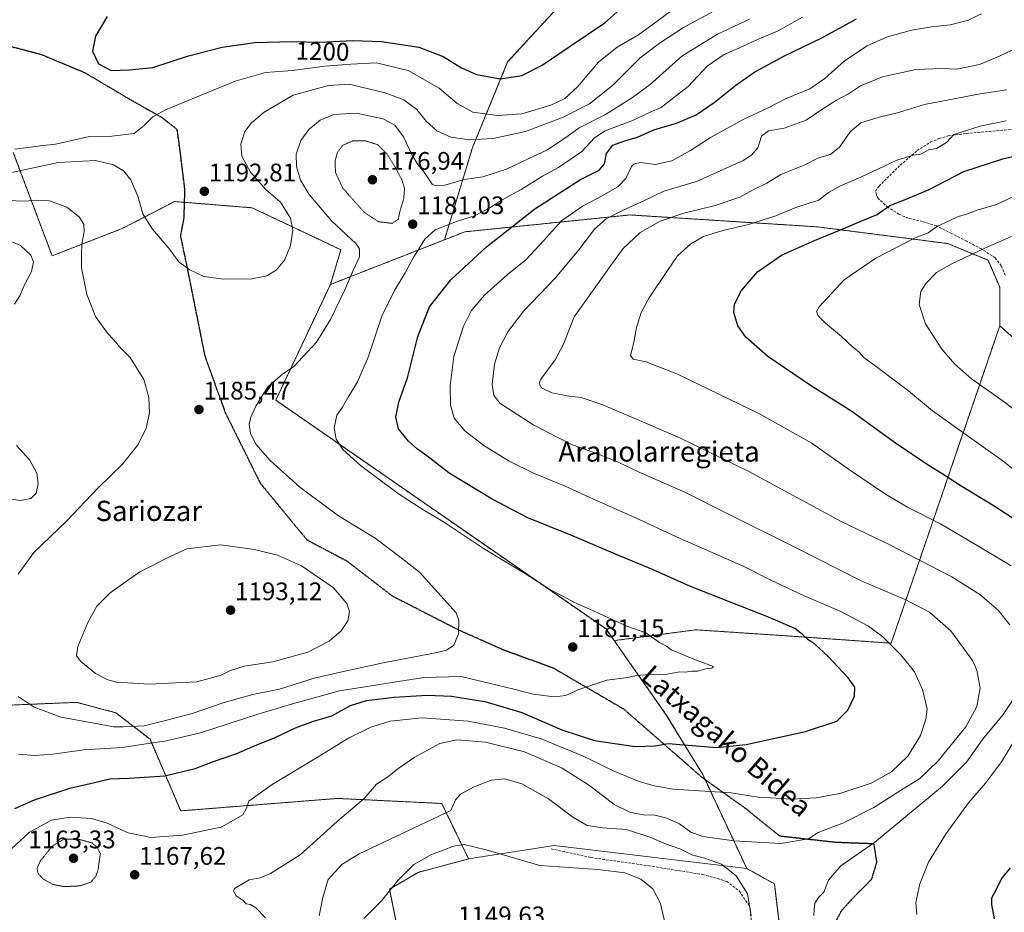
# Model space of a CAD drawing. Units: metres. Extents: x 640943 to 644388, y 4759956 to 4762340.
# Drawn here: x 641434 to 641822, y 4760870 to 4761222 of the extents above; entities that cross this region are included whole.
import ezdxf
from ezdxf.enums import TextEntityAlignment as Align

# ---------------------------------------------------------------- set-up
doc = ezdxf.new("R2010")
doc.units = ezdxf.units.M
doc.header["$MEASUREMENT"] = 0
for name, pattern in [('TRAZOS', [0.75, 0.5, -0.25]), ('TRAZOS2', [0.375, 0.25, -0.125]), ('TRAZOSX2', [1.5, 1, -0.5])]:
    doc.linetypes.add(name, pattern=pattern)
for name, color, linetype, lineweight in [('Arbolado forestal', 92, 'TRAZOS', 0), ('Arbolado forestal CxS', 92, 'Continuous', 0), ('Carátula', 7, 'Continuous', 5), ('Curva de nivel maestra', 36, 'Continuous', 30), ('Curva de nivel normal', 36, 'Continuous', 0), ('Curva de nivel normal depresión', 36, 'TRAZOS2', 0), ('Pastizal CxS', 92, 'Continuous', 0), ('Punto de cota en terreno', 7, 'Continuous', 0), ('Ruta', 19, 'TRAZOS2', 30), ('Rótulo de curva de nivel directora', 19, 'Continuous', 0), ('Rótulo de punto de cota en terreno', 19, 'Continuous', 0), ('Senda', 19, 'TRAZOSX2', 0), ('Texto cartográfico', 19, 'Continuous', 0)]:
    doc.layers.add(name, color=color, linetype=linetype, lineweight=lineweight)
doc.styles.add('Arial', font='txt', dxfattribs={"height": 0.2})

# ---------------------------------------------------------------- blocks, each defined once
blk = doc.blocks.new('*U150')
at = {"layer": 'Arbolado forestal CxS', "color": 92, "linetype": 'Continuous', "lineweight": 0}
for points in [[(642259.54, 4761330.78, 1151.7), (642134.42, 4761297.42, 1155.58), (642046.59, 4761286.99, 1164.92), (641947.09, 4761294.95, 1185.33), (641921.26, 4761307.66, 1189.01), (641897.99, 4761308.01, 1192.1), (641806.71, 4761292.79, 1194.88), (641769.56, 4761297.43, 1196.76), (641707.45, 4761325.56, 1197.08), (641708.53, 4761292.79, 1199.74), (641658.61, 4761240.58, 1203.39), (641626.39, 4761205.54, 1201.12), (641612.5, 4761171.69, 1188.28), (641601.45, 4761135.29, 1178.29), (641556.4, 4761117.65, 1186.33), (641560.55, 4761131.34, 1186.57), (641548.59, 4761137.04, 1188.49), (641525.47, 4761147.93, 1192.1), (641494.93, 4761150.4, 1191.64), (641474.22, 4761139.75, 1188.42), (641446.53, 4761128.95, 1181.58), (641431.19, 4761169.83, 1193.96)], [(641422.05, 4760951.17, 1182.3), (641456.31, 4760952.6, 1187.49), (641471.65, 4760948.51, 1186.62), (641485.23, 4760938.03, 1180.99), (641497.32, 4760909.73, 1171.75), (641559.22, 4760914.65, 1166.23), (641600.35, 4760912.66, 1160.63), (641610.96, 4760890.76, 1154.19), (641591.06, 4760885.45, 1154.3), (641579.78, 4760878.82, 1155.02), (641584.28, 4760856.49, 1151.97)]]:
    blk.add_polyline3d(points, dxfattribs=at)
blk = doc.blocks.new('5PATER')
at = {"layer": 'Carátula', "linetype": 'Continuous', "lineweight": 5}
h = blk.add_hatch(color=250, dxfattribs=at)
edge = h.paths.add_edge_path()
edge.add_ellipse((0, 0.01), major_axis=(-1.33, -1.34), ratio=0.999422, start_angle=0, end_angle=360)

msp = doc.modelspace()

# ---------------------------------------------------------------- linework, layer by layer
at = {"layer": 'Arbolado forestal', "color": 92, "linetype": 'TRAZOS', "lineweight": 0}
for points in [[(642259.54, 4761330.78, 1151.7), (642134.42, 4761297.42, 1155.58), (642046.59, 4761286.99, 1164.92), (641947.09, 4761294.96, 1185.33), (641921.25, 4761307.66, 1189.01), (641897.99, 4761308.01, 1192.1), (641806.71, 4761292.79, 1194.88), (641769.56, 4761297.43, 1196.76), (641707.45, 4761325.56, 1197.08), (641708.53, 4761292.79, 1199.74), (641658.61, 4761240.58, 1203.39), (641626.39, 4761205.54, 1201.12), (641612.5, 4761171.69, 1188.28), (641601.45, 4761135.29, 1178.29)], [(641556.4, 4761117.66, 1186.33), (641560.55, 4761131.34, 1186.57), (641548.59, 4761137.04, 1188.49), (641525.47, 4761147.93, 1192.1), (641498.71, 4761150.09, 1191.97), (641494.93, 4761150.4, 1191.64), (641474.22, 4761139.75, 1188.42), (641446.53, 4761128.95, 1181.58), (641431.19, 4761169.83, 1193.96)], [(641820.66, 4761101.31, 1135.55), (641820.66, 4761116.57, 1136.49), (641816.02, 4761127.19, 1138.79), (641800.09, 4761133.82, 1142.62), (641748.56, 4761140.41, 1151.46), (641674.71, 4761145.1, 1163.14), (641609.52, 4761138.45, 1177.88), (641601.45, 4761135.29, 1178.29)], [(641601.45, 4761135.29, 1178.29), (641556.4, 4761117.66, 1186.33)], [(641601.45, 4761135.29, 1178.29), (641556.4, 4761117.66, 1186.33)], [(641556.4, 4761117.66, 1186.33), (641534.85, 4761071.93, 1184.3), (641665.22, 4760981.59, 1180.34), (641668.46, 4760976.98, 1180.47)], [(641668.46, 4760976.98, 1180.47), (641700.73, 4760981.25, 1178.88), (641740.53, 4760978.59, 1175.44), (641777.76, 4760975.95, 1169.67), (641820.66, 4761101.31, 1135.55)], [(641668.46, 4760976.98, 1180.47), (641700.73, 4760981.25, 1178.88), (641740.53, 4760978.59, 1175.44), (641777.76, 4760975.95, 1169.67), (641820.66, 4761101.31, 1135.55)], [(641820.66, 4761101.31, 1135.55), (641831.94, 4761091.35, 1134.55), (641836.58, 4761088.7, 1134.21), (641841.25, 4761090.38, 1133.05)], [(641720.76, 4760886.98, 1160.62), (641704.3, 4760922.1, 1171.16), (641703.39, 4760924.05, 1171.77), (641688.87, 4760947.84, 1177.29), (641668.46, 4760976.98, 1180.47)], [(641422.05, 4760951.17, 1182.3), (641456.31, 4760952.6, 1187.49), (641471.65, 4760948.51, 1186.62), (641485.23, 4760938.03, 1180.99), (641497.31, 4760909.73, 1171.75), (641559.22, 4760914.65, 1166.23), (641600.35, 4760912.66, 1160.63), (641610.96, 4760890.76, 1154.19)], [(641610.96, 4760890.76, 1154.19), (641591.06, 4760885.45, 1154.3), (641579.78, 4760878.82, 1155.02), (641584.28, 4760856.49, 1151.97), (641600.35, 4760856.26, 1149.96), (641584.81, 4760833.64, 1152.24), (641593.05, 4760821.75, 1150.95), (641638.16, 4760827.06, 1148.63), (641651.9, 4760816.14, 1150.45), (641672.63, 4760798.21, 1151.98), (641664.6, 4760788.49, 1150.6), (641640.47, 4760788.57, 1148.39), (641639.7, 4760788.29, 1148.33), (641639.5, 4760788.22, 1148.32), (641627.24, 4760783.81, 1147.37), (641604.03, 4760771.2, 1144.32), (641570.85, 4760778.06, 1151.25), (641561.09, 4760787.99, 1156.73), (641571.71, 4760795.86, 1156), (641558.59, 4760813.97, 1160.72), (641534.16, 4760826.75, 1167.24), (641453.29, 4760835.32, 1176.11), (641446.83, 4760833.74, 1176.64), (641420.79, 4760827.36, 1180.65)], [(641734.05, 4760861.24, 1160.81), (641731.69, 4760880.88, 1160.88), (641720.76, 4760886.98, 1160.62)]]:
    msp.add_polyline3d(points, dxfattribs=at)
at = {"layer": 'Arbolado forestal CxS', "color": 92, "linetype": 'Continuous', "lineweight": 0}
msp.add_polyline3d([(641820.66, 4761101.31, 1135.55), (641777.76, 4760975.95, 1169.67), (641740.53, 4760978.59, 1175.44), (641700.73, 4760981.25, 1178.88), (641668.46, 4760976.98, 1180.47), (641665.22, 4760981.59, 1180.34), (641534.85, 4761071.93, 1184.3), (641556.4, 4761117.65, 1186.33), (641601.45, 4761135.29, 1178.29), (641609.52, 4761138.45, 1177.88), (641674.72, 4761145.1, 1163.14), (641748.56, 4761140.41, 1151.46), (641800.09, 4761133.82, 1142.62), (641816.02, 4761127.18, 1138.79), (641820.66, 4761116.57, 1136.49), (641820.66, 4761101.31, 1135.55)], close=True, dxfattribs=at)
msp.add_polyline3d([(641734.05, 4760861.24, 1160.81), (641731.69, 4760880.88, 1160.88), (641720.76, 4760886.98, 1160.62), (641703.39, 4760924.05, 1171.77), (641688.87, 4760947.84, 1177.29), (641668.46, 4760976.98, 1180.47), (641700.73, 4760981.25, 1178.88), (641740.53, 4760978.59, 1175.44), (641777.76, 4760975.95, 1169.67), (641820.66, 4761101.31, 1135.55), (641831.94, 4761091.35, 1134.55)], dxfattribs=at)
at = {"layer": 'Curva de nivel maestra', "color": 36, "linetype": 'Continuous', "lineweight": 30}
for points in [[(641623.61, 4761198.8, 1200), (641632.04, 4761200.23, 1200), (641640.06, 4761204.21, 1200), (641650.63, 4761211.52, 1200), (641664.7, 4761220.98, 1200), (641682.77, 4761237.16, 1200)], [(641468.28, 4761223.48, 1200), (641463.66, 4761215.68, 1200), (641462.52, 4761209.75, 1200), (641464.9, 4761204.76, 1200), (641469.93, 4761202.12, 1200), (641477, 4761202.41, 1200), (641486.3, 4761203.28, 1200), (641500.45, 4761207.96, 1200), (641513.63, 4761211.43, 1200), (641526.59, 4761213.26, 1200), (641541.46, 4761213.57, 1200), (641552.28, 4761213.29, 1200), (641565.25, 4761213.95, 1200), (641576.55, 4761213.56, 1200), (641591.32, 4761211.43, 1200), (641600.94, 4761207.69, 1200), (641608.13, 4761203.18, 1200), (641614.11, 4761200.64, 1200), (641623.61, 4761198.8, 1200)], [(641431.81, 4760910.64, 1175), (641439.61, 4760914.1, 1175), (641453.61, 4760918.71, 1175), (641463.28, 4760920.95, 1175), (641469.33, 4760922.44, 1175), (641476.95, 4760922.66, 1175), (641490.99, 4760923.62, 1175), (641502.99, 4760926.51, 1175), (641510.3, 4760929.22, 1175), (641519.54, 4760932.45, 1175), (641525.84, 4760935.12, 1175), (641534.62, 4760938.68, 1175), (641542.66, 4760942.56, 1175), (641549.32, 4760945.07, 1175), (641556.99, 4760947.33, 1175), (641564.4, 4760951.38, 1175), (641570.63, 4760953.33, 1175), (641581.54, 4760954.6, 1175), (641594.56, 4760955.47, 1175), (641604.21, 4760955.07, 1175), (641617.37, 4760952.98, 1175), (641632.04, 4760948.56, 1175), (641647.83, 4760941.79, 1175), (641660.68, 4760937.56, 1175), (641676.66, 4760935.13, 1175), (641684.67, 4760935.46, 1175), (641689.78, 4760936.39, 1175), (641697.63, 4760935.65, 1175), (641708.99, 4760934.74, 1175), (641720.51, 4760936, 1175), (641743.91, 4760941.03, 1175), (641756.34, 4760945.17, 1175), (641760.71, 4760949.48, 1175), (641763.27, 4760955.08, 1175), (641763.38, 4760958.65, 1175), (641760.84, 4760962.34, 1175), (641752.86, 4760970.73, 1175), (641747.48, 4760975.67, 1175), (641744.99, 4760977.26, 1175), (641742.82, 4760979.43, 1175), (641739.8, 4760981.76, 1175), (641729.41, 4760986.27, 1175), (641698.54, 4760998.4, 1175), (641683.6, 4761005.12, 1175), (641668.91, 4761011.06, 1175), (641652, 4761018.32, 1175), (641634.39, 4761025.48, 1175), (641620.26, 4761032.8, 1175), (641603.28, 4761043.17, 1175), (641594.54, 4761049.96, 1175), (641590.86, 4761052.53, 1175), (641587.2, 4761055.7, 1175), (641583.24, 4761060.59, 1175), (641582.26, 4761065.18, 1175), (641583.48, 4761071.18, 1175), (641586.9, 4761080.83, 1175), (641590.87, 4761097.1, 1175), (641595.55, 4761108.86, 1175), (641603.97, 4761119.47, 1175), (641617.99, 4761132.48, 1175), (641637.1, 4761147.47, 1175), (641655.15, 4761159.04, 1175), (641662.55, 4761162.85, 1175), (641664.6, 4761165.33, 1175), (641665.39, 4761169.43, 1175), (641667.97, 4761172.62, 1175), (641672.66, 4761174.43, 1175), (641677.64, 4761175.76, 1175), (641684.08, 4761178.66, 1175), (641693, 4761181.4, 1175), (641700.8, 4761184.69, 1175), (641707.97, 4761189.5, 1175), (641716.4, 4761196.4, 1175), (641723.99, 4761201.66, 1175), (641735.66, 4761207.94, 1175), (641750.46, 4761215.1, 1175), (641764.11, 4761222.54, 1175)], [(641828.17, 4761023.78, 1150), (641818.5, 4761030.13, 1150), (641804.99, 4761038.18, 1150), (641797.98, 4761042.84, 1150), (641792.76, 4761045.95, 1150), (641779.48, 4761054.99, 1150), (641761.92, 4761067.73, 1150), (641745.99, 4761077.75, 1150), (641729.09, 4761089.26, 1150), (641720.44, 4761096.85, 1150), (641717.27, 4761101.36, 1150), (641715.7, 4761106.53, 1150), (641715.91, 4761109.9, 1150), (641718.75, 4761115.26, 1150), (641725.08, 4761122.7, 1150), (641734.52, 4761129.23, 1150), (641741.87, 4761132.48, 1150), (641747.53, 4761135.07, 1150), (641760.08, 4761140.08, 1150), (641766.46, 4761142.85, 1150), (641772.26, 4761145.27, 1150), (641777.27, 4761148.89, 1150), (641783.66, 4761151.28, 1150), (641792.82, 4761155.2, 1150), (641806.45, 4761162.31, 1150), (641822.32, 4761167.42, 1150), (641851.32, 4761173.85, 1150)], [(641818.55, 4760867.08, 1150), (641817.53, 4760872.75, 1150), (641817.54, 4760875.38, 1150), (641819.4, 4760878.87, 1150), (641821.33, 4760882.85, 1150), (641824.9, 4760887.18, 1150)]]:
    msp.add_polyline3d(points, dxfattribs=at)
at = {"layer": 'Curva de nivel normal', "color": 36, "linetype": 'Continuous', "lineweight": 0}
for points in [[(641428.67, 4761161.46, 1190), (641449.05, 4761165.84, 1190), (641463.71, 4761166.57, 1190), (641470.73, 4761164.92, 1190), (641474.7, 4761162.56, 1190), (641477.69, 4761158.97, 1190), (641480.36, 4761152.54, 1190), (641482.41, 4761145.48, 1190), (641484.08, 4761142.72, 1190), (641486.2, 4761139.54, 1190), (641492.32, 4761132.22, 1190), (641496.66, 4761126.42, 1190), (641500.91, 4761123.47, 1190), (641506.49, 4761120.82, 1190), (641514.24, 4761119.77, 1190), (641525.42, 4761119.88, 1190), (641531.36, 4761121.03, 1190), (641535, 4761123.34, 1190), (641538.33, 4761127.22, 1190), (641540.72, 4761133, 1190), (641541.61, 4761139.14, 1190), (641540.65, 4761143.83, 1190), (641536.74, 4761150.2, 1190), (641530.79, 4761155.3, 1190), (641524.84, 4761162.03, 1190), (641521.41, 4761168.33, 1190), (641521, 4761173.1, 1190), (641522.68, 4761178.02, 1190), (641525.26, 4761181.44, 1190), (641530.32, 4761185.67, 1190), (641541.66, 4761192.47, 1190), (641555.66, 4761196.29, 1190), (641563.99, 4761196.78, 1190), (641568.66, 4761195.57, 1190), (641578.08, 4761193.3, 1190), (641585.35, 4761190.59, 1190), (641590.56, 4761186.7, 1190), (641594.26, 4761182.13, 1190), (641598.41, 4761178.27, 1190), (641603.94, 4761175.76, 1190), (641611.26, 4761174.79, 1190), (641620.66, 4761175.24, 1190), (641633.49, 4761178.07, 1190), (641647.99, 4761183.59, 1190), (641658.66, 4761188.96, 1190), (641667.76, 4761196.28, 1190), (641678.68, 4761207.21, 1190), (641686.73, 4761213.18, 1190), (641695.86, 4761219.18, 1190), (641710.71, 4761227.17, 1190)], [(641430.51, 4760894.77, 1170), (641437.65, 4760901.26, 1170), (641446.3, 4760906.03, 1170), (641453.65, 4760907.19, 1170), (641462.07, 4760906.68, 1170), (641468.32, 4760904.84, 1170), (641476.54, 4760901.07, 1170), (641485.49, 4760899.17, 1170), (641497.96, 4760900.11, 1170), (641513.35, 4760903.34, 1170), (641521.83, 4760908.18, 1170), (641523.27, 4760910.85, 1170), (641524.24, 4760913.52, 1170), (641533.37, 4760920.2, 1170), (641552.26, 4760931.5, 1170), (641563.32, 4760938.27, 1170), (641572.32, 4760942.73, 1170), (641580.04, 4760945.22, 1170), (641592.62, 4760946.54, 1170), (641610.77, 4760945.17, 1170), (641625.09, 4760942.36, 1170), (641631.4, 4760940.51, 1170), (641639.68, 4760938.14, 1170), (641655.9, 4760931.42, 1170), (641668.73, 4760925.25, 1170), (641678.33, 4760921.32, 1170), (641684.24, 4760919.66, 1170), (641691.67, 4760918.35, 1170), (641714.58, 4760916.8, 1170), (641725.33, 4760915.15, 1170), (641732.36, 4760914.74, 1170), (641738.32, 4760914.34, 1170), (641748.12, 4760914.86, 1170), (641757.49, 4760916.64, 1170), (641769.86, 4760920.72, 1170), (641777.91, 4760925.18, 1170), (641784.37, 4760931.28, 1170), (641789.31, 4760939.55, 1170), (641791.51, 4760945.98, 1170), (641791.98, 4760949.84, 1170), (641790.18, 4760957.67, 1170), (641787.03, 4760964.69, 1170), (641781.58, 4760971.3, 1170), (641774.45, 4760978.44, 1170), (641768.85, 4760982.71, 1170), (641757.98, 4760988.53, 1170), (641743.22, 4760994.86, 1170), (641730.57, 4761000.76, 1170), (641719.08, 4761006.46, 1170), (641694.53, 4761017.35, 1170), (641675.12, 4761026.32, 1170), (641660.3, 4761032.83, 1170), (641649.14, 4761038, 1170), (641636.55, 4761043.08, 1170), (641626.94, 4761047.8, 1170), (641617.01, 4761054.04, 1170), (641609.52, 4761059.78, 1170), (641605.26, 4761064.8, 1170), (641603.8, 4761069.97, 1170), (641603.63, 4761077.63, 1170), (641605.2, 4761089.18, 1170), (641608.98, 4761101.18, 1170), (641612, 4761107.18, 1170), (641617.21, 4761113.41, 1170), (641626.25, 4761121.42, 1170), (641633.54, 4761127.41, 1170), (641640.58, 4761134.88, 1170), (641647.62, 4761142.73, 1170), (641655.99, 4761148.57, 1170), (641662.04, 4761151.69, 1170), (641669.86, 4761156.21, 1170), (641673.08, 4761159.54, 1170), (641675.26, 4761164.22, 1170), (641676.28, 4761165.23, 1170), (641678.98, 4761165.86, 1170), (641684.65, 4761165.02, 1170), (641691.26, 4761166.42, 1170), (641698.61, 4761170.5, 1170), (641706.48, 4761175.64, 1170), (641719.61, 4761182.88, 1170), (641728.73, 4761187.1, 1170), (641736.27, 4761191.16, 1170), (641745.73, 4761194.92, 1170), (641751.66, 4761198.96, 1170), (641759.32, 4761205.99, 1170), (641768.32, 4761211.96, 1170), (641775.91, 4761215.27, 1170), (641785.78, 4761218.03, 1170), (641793.72, 4761219.42, 1170), (641801.11, 4761220.18, 1170), (641808.32, 4761222, 1170), (641813.32, 4761224.48, 1170)], [(641431.81, 4761171.03, 1195), (641442.96, 4761172.56, 1195), (641447.92, 4761173.08, 1195), (641454.32, 4761174.5, 1195), (641461.25, 4761176.11, 1195), (641470.18, 4761176.18, 1195), (641478.96, 4761177.26, 1195), (641482.89, 4761180.46, 1195), (641486.29, 4761183.87, 1195), (641491.38, 4761186.67, 1195), (641518.81, 4761197.97, 1195), (641530.73, 4761201.42, 1195), (641541.44, 4761202.2, 1195), (641554.24, 4761203.9, 1195), (641564.5, 4761204.61, 1195), (641574.63, 4761205.15, 1195), (641587.16, 4761202.1, 1195), (641599.32, 4761195.16, 1195), (641606.5, 4761189.11, 1195), (641612.59, 4761185.67, 1195), (641622.4, 4761184.4, 1195), (641632, 4761185.1, 1195), (641643.38, 4761188.44, 1195), (641649, 4761191.06, 1195), (641653.98, 4761195.7, 1195), (641662.3, 4761205.45, 1195), (641669.65, 4761211.34, 1195), (641677.99, 4761216.25, 1195), (641684, 4761220.63, 1195), (641692.36, 4761226.79, 1195)], [(641721.82, 4761222.38, 1185), (641709.27, 4761216.52, 1185), (641695.2, 4761207.8, 1185), (641682.7, 4761196.61, 1185), (641675.66, 4761191.51, 1185), (641664.99, 4761184.78, 1185), (641654.66, 4761179.53, 1185), (641650.32, 4761176.36, 1185), (641645.61, 4761173.24, 1185), (641641.8, 4761170.67, 1185), (641634.79, 4761167.35, 1185), (641625.87, 4761163.12, 1185), (641616.53, 4761160.21, 1185), (641609.27, 4761159.07, 1185), (641601.64, 4761156.93, 1185), (641597.92, 4761156.57, 1185), (641596.54, 4761157.26, 1185), (641593.48, 4761162.05, 1185), (641590.94, 4761165, 1185), (641588.65, 4761168.76, 1185), (641585.24, 4761176, 1185), (641581.88, 4761180.52, 1185), (641577.3, 4761183.03, 1185), (641566.74, 4761185.26, 1185), (641557.8, 4761184.77, 1185), (641552.32, 4761182.54, 1185), (641547.89, 4761178.85, 1185), (641544.8, 4761174.52, 1185), (641542.95, 4761169.13, 1185), (641543, 4761164.26, 1185), (641544.65, 4761158.84, 1185), (641548, 4761153.19, 1185), (641556.87, 4761142.8, 1185), (641566.51, 4761133.77, 1185), (641567.88, 4761131.78, 1185), (641567.88, 4761128.52, 1185), (641565.21, 4761122.87, 1185), (641562.17, 4761115.59, 1185), (641556.41, 4761103.78, 1185), (641550.87, 4761094.84, 1185), (641545.59, 4761089.1, 1185), (641541.94, 4761085.18, 1185), (641537.56, 4761082.18, 1185), (641531.68, 4761077.18, 1185), (641529.12, 4761073.05, 1185), (641526.99, 4761069.6, 1185), (641525, 4761065.19, 1185), (641524.34, 4761062.47, 1185), (641524.85, 4761058.85, 1185), (641526.99, 4761054.56, 1185), (641532.58, 4761048.18, 1185), (641544.38, 4761037.57, 1185), (641559.59, 4761026.23, 1185), (641574.1, 4761017.42, 1185)], [(641742.77, 4761223.27, 1180), (641733.19, 4761217.78, 1180), (641724.82, 4761214.32, 1180), (641717.89, 4761211.11, 1180), (641711.87, 4761208.52, 1180), (641705.12, 4761203.85, 1180), (641697.59, 4761195.87, 1180), (641691.38, 4761190.97, 1180), (641686.99, 4761187.58, 1180), (641682.59, 4761185.74, 1180), (641675.4, 4761182.32, 1180), (641664.93, 4761178.35, 1180), (641660.66, 4761175.62, 1180), (641655.69, 4761170.19, 1180), (641646.44, 4761163.86, 1180), (641640.11, 4761160.45, 1180), (641631.7, 4761155.21, 1180), (641624, 4761150.93, 1180), (641619.66, 4761148.04, 1180), (641613.24, 4761144.71, 1180), (641606.22, 4761142.46, 1180), (641597.8, 4761139.2, 1180), (641593.69, 4761135.52, 1180), (641588.9, 4761127.85, 1180), (641585.98, 4761122.29, 1180), (641581.67, 4761115.3, 1180), (641576.76, 4761105.06, 1180), (641571.35, 4761088.93, 1180), (641567.08, 4761079.2, 1180), (641563.36, 4761073.18, 1180), (641561.17, 4761069.14, 1180), (641558.96, 4761066.02, 1180), (641557.84, 4761061.07, 1180), (641558.72, 4761056.51, 1180), (641561.26, 4761052.45, 1180), (641568.24, 4761046.19, 1180), (641583.32, 4761034.9, 1180), (641593.34, 4761028.44, 1180), (641601.12, 4761023.94, 1180), (641616.82, 4761013.32, 1180), (641633.45, 4761003.35, 1180), (641643.31, 4760996.99, 1180), (641648.12, 4760994.59, 1180), (641652.71, 4760992.06, 1180), (641660.79, 4760988.44, 1180), (641673.39, 4760982.74, 1180), (641680.99, 4760980.07, 1180), (641686.34, 4760976.25, 1180), (641689.04, 4760974.72, 1180), (641691, 4760973.4, 1180)], [(641828, 4761211.4, 1165), (641820.87, 4761207.92, 1165), (641812.66, 4761204.49, 1165), (641803.7, 4761202.73, 1165), (641797.81, 4761202.91, 1165), (641794.34, 4761202.87, 1165), (641787.52, 4761202.51, 1165), (641774.38, 4761199.61, 1165), (641765.66, 4761196.05, 1165), (641760.91, 4761192.94, 1165), (641756.22, 4761190.49, 1165), (641750.44, 4761186.79, 1165), (641744.19, 4761182.6, 1165), (641735.53, 4761179.33, 1165), (641729.3, 4761178.27, 1165), (641726.54, 4761176.19, 1165), (641725.12, 4761171.62, 1165), (641722.7, 4761168.7, 1165), (641719.38, 4761166.67, 1165), (641700.99, 4761158.29, 1165), (641688.02, 4761154.48, 1165), (641680.45, 4761150.83, 1165), (641671.69, 4761146.92, 1165), (641665.32, 4761143.58, 1165), (641660.66, 4761139.47, 1165), (641654.54, 4761131.28, 1165), (641645.18, 4761120.14, 1165), (641632.74, 4761107.18, 1165), (641626.49, 4761098.94, 1165), (641623.2, 4761092.56, 1165), (641621.19, 4761086.11, 1165), (641620.26, 4761078.09, 1165), (641620.95, 4761073.8, 1165), (641623.49, 4761070.64, 1165), (641626.28, 4761068.85, 1165), (641636.74, 4761062.08, 1165), (641651.63, 4761054.48, 1165), (641661.84, 4761050.76, 1165), (641670.02, 4761047.48, 1165), (641678.26, 4761043.52, 1165), (641696.66, 4761035.52, 1165), (641712.72, 4761027.38, 1165), (641740.08, 4761013.78, 1165), (641765.95, 4761000.6, 1165), (641783.35, 4760993.18, 1165), (641792.98, 4760988.19, 1165), (641801.34, 4760980.84, 1165), (641809.83, 4760969.19, 1165), (641811.56, 4760965.26, 1165), (641812.96, 4760958.36, 1165), (641811.64, 4760950.98, 1165), (641807.21, 4760942.96, 1165), (641796.35, 4760929.46, 1165), (641788.96, 4760922.37, 1165), (641781.85, 4760918.01, 1165), (641770.96, 4760911.04, 1165), (641758.99, 4760904.98, 1165), (641748.99, 4760901.22, 1165), (641745.19, 4760898.72, 1165), (641734.28, 4760896.8, 1165), (641715.65, 4760897.84, 1165), (641703.44, 4760899.64, 1165), (641698.72, 4760901.35, 1165), (641694.25, 4760904.56, 1165), (641689.27, 4760906.91, 1165), (641684.49, 4760908.02, 1165), (641680.02, 4760908.2, 1165), (641674.9, 4760909.04, 1165), (641668.43, 4760912.28, 1165), (641658.68, 4760919.78, 1165), (641647.9, 4760926.54, 1165), (641632.99, 4760933.06, 1165), (641617.66, 4760936.86, 1165), (641606.32, 4760937.82, 1165), (641599.58, 4760936.34, 1165), (641589.73, 4760930.96, 1165), (641583.52, 4760926.77, 1165), (641579.03, 4760923.18, 1165), (641574.6, 4760920.22, 1165), (641569.71, 4760914.65, 1165), (641559.14, 4760905.55, 1165), (641544.51, 4760892.36, 1165), (641532.83, 4760884.94, 1165), (641528.66, 4760883.3, 1165), (641524.31, 4760882.51, 1165), (641518.6, 4760879.12, 1165), (641518.11, 4760878, 1165), (641519.21, 4760876.21, 1165), (641521.94, 4760874.33, 1165), (641523.2, 4760873.06, 1165), (641524.87, 4760872.73, 1165), (641526.93, 4760871.45, 1165), (641530.74, 4760867.5, 1165)], [(641824.67, 4760983.19, 1160), (641820.08, 4760988.94, 1160), (641812.84, 4760995.18, 1160), (641801.69, 4761002.14, 1160), (641777.04, 4761014.9, 1160), (641758.26, 4761023.93, 1160), (641721.66, 4761043.75, 1160), (641694.68, 4761056.99, 1160), (641682.06, 4761062.31, 1160), (641664.01, 4761070.09, 1160), (641655.39, 4761073.02, 1160), (641650.6, 4761073.51, 1160), (641643.78, 4761074.81, 1160), (641639.7, 4761076.82, 1160), (641638.86, 4761078.58, 1160), (641639.5, 4761080.18, 1160), (641645.12, 4761087.85, 1160), (641648.37, 4761094.01, 1160), (641652.63, 4761104.85, 1160), (641667.82, 4761126.08, 1160), (641671.92, 4761131.78, 1160), (641678.66, 4761138.23, 1160), (641686.63, 4761142.7, 1160), (641695.92, 4761145.87, 1160), (641708.32, 4761148.81, 1160), (641717.99, 4761152.1, 1160), (641723.32, 4761155.02, 1160), (641728.66, 4761157.7, 1160), (641734.26, 4761161.05, 1160), (641743.42, 4761164.73, 1160), (641749.15, 4761167.63, 1160), (641753.88, 4761169.04, 1160), (641757.39, 4761171.85, 1160), (641761.62, 4761177.95, 1160), (641765.81, 4761181.43, 1160), (641772.99, 4761183.73, 1160), (641780.66, 4761185.54, 1160), (641790.99, 4761188.69, 1160), (641812.86, 4761192.93, 1160), (641823.46, 4761194.56, 1160)], [(641825.11, 4761006.46, 1155), (641811.11, 4761014.97, 1155), (641797.27, 4761023.13, 1155), (641784.2, 4761029.72, 1155), (641775.59, 4761034.78, 1155), (641761.29, 4761044.48, 1155), (641746.5, 4761054.92, 1155), (641725.51, 4761066.62, 1155), (641693.41, 4761082.24, 1155), (641681.07, 4761087.12, 1155), (641675.93, 4761088.2, 1155), (641674.92, 4761089.61, 1155), (641676.02, 4761094.26, 1155), (641677.26, 4761100.7, 1155), (641679.1, 4761106.52, 1155), (641682.31, 4761112.41, 1155), (641689.23, 4761122.76, 1155), (641693.48, 4761128.96, 1155), (641698.64, 4761133.66, 1155), (641703.66, 4761136.55, 1155), (641711.34, 4761138.98, 1155), (641721.4, 4761141.31, 1155), (641732.19, 4761144.77, 1155), (641740.12, 4761147.99, 1155), (641745.77, 4761149.89, 1155), (641749.21, 4761150.99, 1155), (641752.99, 4761153.92, 1155), (641757.49, 4761156.53, 1155), (641765.85, 4761160.01, 1155), (641779.99, 4761166.71, 1155), (641786.53, 4761168.76, 1155), (641789.32, 4761169.06, 1155), (641792.66, 4761170.81, 1155), (641795.72, 4761171.39, 1155), (641799.61, 4761173.75, 1155), (641802.5, 4761176.85, 1155), (641812.92, 4761180.16, 1155), (641823.16, 4761182.3, 1155)], [(641433.13, 4761003.25, 1185), (641439.3, 4761011.75, 1185), (641452.42, 4761024.31, 1185), (641464.66, 4761037.14, 1185), (641474.32, 4761046.63, 1185), (641480.49, 4761054.5, 1185), (641483.69, 4761060.88, 1185), (641484.94, 4761066.96, 1185), (641484.78, 4761072.97, 1185), (641482.7, 4761080.12, 1185), (641477.4, 4761088.83, 1185), (641473.24, 4761092.86, 1185), (641470.97, 4761095.72, 1185), (641468.37, 4761098.42, 1185), (641463.7, 4761104.94, 1185), (641460.27, 4761113.62, 1185), (641458.18, 4761124.17, 1185), (641458.18, 4761129.87, 1185), (641458.3, 4761133.5, 1185), (641459.22, 4761138.58, 1185), (641459.13, 4761141.32, 1185), (641457.34, 4761144.2, 1185), (641452.38, 4761148.24, 1185), (641445.47, 4761150.66, 1185), (641439.81, 4761150.93, 1185), (641436.02, 4761150.56, 1185), (641428.84, 4761150.85, 1185)], [(641846.18, 4761028.54, 1145), (641821.95, 4761047.81, 1145), (641794.05, 4761067.78, 1145), (641784.57, 4761075.65, 1145), (641779.88, 4761079.13, 1145), (641771.9, 4761085.23, 1145), (641767.02, 4761088.78, 1145), (641765.07, 4761091.02, 1145), (641762.47, 4761093, 1145), (641758.22, 4761097.12, 1145), (641751.84, 4761102.3, 1145), (641748.95, 4761105.32, 1145), (641748.35, 4761107.01, 1145), (641749.32, 4761108.87, 1145), (641759.24, 4761119.48, 1145), (641771.7, 4761128.09, 1145), (641787.02, 4761135.99, 1145), (641792.44, 4761138.09, 1145), (641796.14, 4761140.65, 1145), (641800.67, 4761142.73, 1145), (641804.24, 4761144.51, 1145), (641807.22, 4761145.31, 1145), (641811.73, 4761147, 1145), (641819.33, 4761149.22, 1145), (641826.61, 4761152.64, 1145)], [(641431.76, 4761109.85, 1180), (641433.78, 4761113.18, 1180), (641435.47, 4761117.24, 1180), (641438.38, 4761122.72, 1180), (641439.15, 4761126.57, 1180), (641438.17, 4761129.21, 1180), (641434.11, 4761133.03, 1180), (641424.28, 4761137.14, 1180)], [(641842.96, 4761055.67, 1140), (641822.02, 4761071.55, 1140), (641809.52, 4761080.38, 1140), (641802.86, 4761086.13, 1140), (641797.84, 4761092.1, 1140), (641791.39, 4761102.06, 1140), (641788.81, 4761109.77, 1140), (641789.51, 4761114.86, 1140), (641791.56, 4761118.21, 1140), (641795.65, 4761122.34, 1140), (641801.49, 4761125.62, 1140), (641814.99, 4761132.1, 1140), (641825.33, 4761136.64, 1140)], [(641428.61, 4761033.14, 1180), (641434.08, 4761032.35, 1180), (641438.12, 4761033.06, 1180), (641440.23, 4761035.24, 1180), (641441.08, 4761039.04, 1180), (641440.53, 4761043.05, 1180), (641437.73, 4761048.26, 1180), (641432.5, 4761054.02, 1180)], [(641574.1, 4761017.42, 1185), (641584.34, 4761009.63, 1185), (641591.57, 4761004.02, 1185), (641606.09, 4760987.95, 1185), (641607.11, 4760984.91, 1185), (641607.02, 4760979.68, 1185), (641605.12, 4760975.14, 1185), (641602.3, 4760973.25, 1185), (641598.52, 4760972.22, 1185), (641577.28, 4760968.26, 1185), (641561.64, 4760964.83, 1185), (641549.95, 4760962.09, 1185), (641536.28, 4760957.8, 1185), (641525.83, 4760955.68, 1185), (641514.53, 4760952.5, 1185), (641501.8, 4760948.17, 1185), (641491.9, 4760945.55, 1185), (641482.84, 4760943.34, 1185), (641474.47, 4760942.95, 1185), (641470.85, 4760942.87, 1185), (641465.2, 4760944.02, 1185), (641450.18, 4760946.71, 1185), (641439.45, 4760950.73, 1185), (641433.1, 4760954.96, 1185)], [(641484.88, 4760959.75, 1190), (641492.66, 4760960.11, 1190), (641503.66, 4760960.76, 1190), (641513.32, 4760963.28, 1190), (641516.99, 4760965.2, 1190), (641522.32, 4760966.84, 1190), (641533.66, 4760968.64, 1190), (641547.56, 4760972.42, 1190), (641555.94, 4760976.77, 1190), (641560.66, 4760980.85, 1190), (641563.25, 4760984.85, 1190), (641563.91, 4760988.52, 1190), (641562.94, 4760991.6, 1190), (641557.56, 4760998, 1190), (641545.04, 4761006.57, 1190), (641535.59, 4761010.78, 1190), (641526.5, 4761013.03, 1190), (641512.99, 4761014.85, 1190), (641499.69, 4761013.27, 1190), (641493.43, 4761010.29, 1190), (641481.16, 4761004.18, 1190), (641469.52, 4760995.85, 1190), (641464.23, 4760990.6, 1190), (641460.66, 4760984.19, 1190), (641456.77, 4760974.6, 1190), (641456.18, 4760970.98, 1190), (641457.93, 4760968.79, 1190), (641463.62, 4760963.94, 1190), (641468.58, 4760961.43, 1190), (641471.99, 4760960.63, 1190), (641484.88, 4760959.75, 1190)], [(641691, 4760973.4, 1180), (641701.25, 4760969.11, 1180), (641707.66, 4760966.72, 1180), (641706.99, 4760966.14, 1180), (641704.66, 4760965.83, 1180), (641701.37, 4760964.88, 1180), (641699.06, 4760964.87, 1180), (641696.62, 4760964.53, 1180), (641694.28, 4760964.68, 1180), (641688.68, 4760963.59, 1180), (641680.83, 4760963.43, 1180), (641677.1, 4760963.14, 1180), (641673.88, 4760962.41, 1180), (641665.54, 4760961.37, 1180), (641654.54, 4760957.66, 1180), (641649.38, 4760955.3, 1180), (641647.18, 4760955.04, 1180), (641643.72, 4760954.92, 1180), (641636.5, 4760955.79, 1180), (641628.88, 4760957.78, 1180), (641615.65, 4760960.95, 1180), (641608.07, 4760962.79, 1180), (641593.31, 4760962.38, 1180), (641559.94, 4760957.1, 1180), (641541.48, 4760952.01, 1180), (641527.34, 4760947.74, 1180), (641505.16, 4760940.58, 1180), (641490.99, 4760937.21, 1180), (641485.32, 4760936.44, 1180), (641474.21, 4760934.76, 1180), (641459.01, 4760933.79, 1180), (641446.9, 4760932.1, 1180), (641439.68, 4760931.54, 1180), (641433.23, 4760932.09, 1180)], [(641747.27, 4760868.36, 1160), (641747.38, 4760870.82, 1160), (641747.66, 4760873.23, 1160), (641749.09, 4760875.48, 1160), (641751.14, 4760877.63, 1160), (641753.02, 4760882.41, 1160), (641757.98, 4760888.01, 1160), (641771.25, 4760897.28, 1160), (641798.09, 4760919.52, 1160), (641807.52, 4760928.97, 1160), (641813.83, 4760937.93, 1160), (641821.99, 4760947.86, 1160), (641827.32, 4760955.66, 1160)], [(641787.97, 4760868.8, 1155), (641787.53, 4760873.59, 1155), (641789.15, 4760880.85, 1155), (641792.5, 4760889.45, 1155), (641799.45, 4760900.82, 1155), (641808.32, 4760912.97, 1155), (641815.09, 4760920.66, 1155), (641821.38, 4760929.08, 1155), (641826.58, 4760937.85, 1155)], [(641551.96, 4760868.27, 1160), (641553.42, 4760875.54, 1160), (641555.51, 4760882.61, 1160), (641560.87, 4760888.52, 1160), (641567.72, 4760892.8, 1160), (641604, 4760909.86, 1160), (641605.84, 4760914.03, 1160), (641607.78, 4760916.32, 1160), (641613.22, 4760919.25, 1160), (641619.92, 4760921.85, 1160), (641625.22, 4760922.45, 1160), (641631.96, 4760920.47, 1160), (641642.52, 4760914.5, 1160), (641652.08, 4760907.27, 1160), (641657.84, 4760903.94, 1160), (641663.82, 4760903.02, 1160), (641673.3, 4760902.31, 1160), (641682.9, 4760899.21, 1160), (641688.32, 4760896.85, 1160), (641694.42, 4760894.69, 1160), (641699.08, 4760892.32, 1160), (641704.06, 4760891.1, 1160), (641710.78, 4760888.64, 1160), (641716.58, 4760884.11, 1160), (641721.12, 4760876.98, 1160), (641722.5, 4760868.43, 1160)], [(641569.56, 4760867.26, 1155), (641576.63, 4760874.24, 1155), (641582.99, 4760882.22, 1155), (641589.32, 4760888.51, 1155), (641596.32, 4760892.52, 1155), (641600.99, 4760894.25, 1155), (641604.96, 4760895.85, 1155), (641609.22, 4760896.51, 1155), (641617.91, 4760894.3, 1155), (641639.12, 4760888.1, 1155), (641661.94, 4760886.56, 1155), (641672.68, 4760885.26, 1155), (641678.95, 4760882.72, 1155), (641683.67, 4760878.88, 1155), (641686.79, 4760873.18, 1155), (641689.2, 4760862.18, 1155)]]:
    msp.add_polyline3d(points, dxfattribs=at)
at = {"layer": 'Curva de nivel normal depresión', "color": 36, "linetype": 'TRAZOS2', "lineweight": 0}
for points in [[(641580.78, 4761141.79, 1180), (641583.16, 4761143.28, 1180), (641583.98, 4761146.96, 1180), (641585.35, 4761151.43, 1180), (641585.69, 4761155.55, 1180), (641584.66, 4761158.96, 1180), (641582.12, 4761163.67, 1180), (641578.72, 4761169.18, 1180), (641575.06, 4761172.85, 1180), (641570.33, 4761174.34, 1180), (641565.38, 4761174.43, 1180), (641561.32, 4761172.62, 1180), (641559.19, 4761169.88, 1180), (641558.3, 4761166.55, 1180), (641558.39, 4761161.93, 1180), (641561.34, 4761155.63, 1180), (641569.78, 4761146.12, 1180), (641575.42, 4761142.42, 1180), (641580.78, 4761141.79, 1180)], [(641451.52, 4760879.81, 1165), (641457.52, 4760880.1, 1165), (641461.79, 4760881.55, 1165), (641463.77, 4760883.82, 1165), (641464.66, 4760886.3, 1165), (641465.59, 4760892.85, 1165), (641464.42, 4760895.25, 1165), (641462.33, 4760897.07, 1165), (641456.82, 4760898.57, 1165), (641451.27, 4760898.6, 1165), (641446.63, 4760895.81, 1165), (641441.8, 4760889.83, 1165), (641440.57, 4760886.85, 1165), (641441.13, 4760884.85, 1165), (641443.09, 4760882.76, 1165), (641446.93, 4760880.63, 1165), (641451.52, 4760879.81, 1165)]]:
    msp.add_polyline3d(points, dxfattribs=at)
at = {"layer": 'Pastizal CxS', "color": 92, "linetype": 'Continuous', "lineweight": 0}
for points in [[(642259.54, 4761330.78, 1151.7), (642134.42, 4761297.42, 1155.58), (642046.59, 4761286.99, 1164.92), (641947.09, 4761294.96, 1185.33), (641921.25, 4761307.66, 1189.01), (641897.99, 4761308.01, 1192.1), (641806.71, 4761292.79, 1194.88), (641769.56, 4761297.43, 1196.76), (641707.45, 4761325.56, 1197.08), (641708.53, 4761292.79, 1199.74), (641658.61, 4761240.58, 1203.39), (641626.39, 4761205.54, 1201.12), (641612.5, 4761171.69, 1188.28), (641601.45, 4761135.29, 1178.29)], [(641831.94, 4761091.35, 1134.55), (641820.66, 4761101.31, 1135.55), (641820.66, 4761116.57, 1136.49), (641816.02, 4761127.18, 1138.79), (641800.09, 4761133.82, 1142.62), (641748.56, 4761140.41, 1151.46), (641674.72, 4761145.1, 1163.14), (641609.52, 4761138.45, 1177.88), (641601.45, 4761135.29, 1178.29), (641612.5, 4761171.69, 1188.28), (641626.39, 4761205.54, 1201.12), (641658.61, 4761240.58, 1203.39), (641708.53, 4761292.79, 1199.74), (641707.45, 4761325.56, 1197.08), (641769.56, 4761297.43, 1196.76), (641806.71, 4761292.79, 1194.88), (641897.99, 4761308.01, 1192.1)], [(641431.19, 4761169.83, 1193.96), (641446.53, 4761128.95, 1181.58), (641474.22, 4761139.75, 1188.42), (641494.93, 4761150.4, 1191.64), (641525.47, 4761147.93, 1192.1), (641548.59, 4761137.04, 1188.49), (641560.55, 4761131.34, 1186.57), (641556.4, 4761117.65, 1186.33), (641556.4, 4761117.65, 1186.33), (641534.85, 4761071.93, 1184.3), (641665.22, 4760981.59, 1180.34), (641668.46, 4760976.98, 1180.47), (641688.87, 4760947.84, 1177.29), (641703.39, 4760924.05, 1171.77), (641720.76, 4760886.98, 1160.62), (641644.8, 4760896.07, 1156.03), (641610.96, 4760890.76, 1154.19), (641600.35, 4760912.66, 1160.63), (641559.22, 4760914.65, 1166.23), (641497.31, 4760909.73, 1171.75), (641485.23, 4760938.03, 1180.99), (641471.65, 4760948.51, 1186.62), (641456.31, 4760952.6, 1187.49), (641422.05, 4760951.17, 1182.3)], [(641556.4, 4761117.66, 1186.33), (641560.55, 4761131.34, 1186.57), (641548.59, 4761137.04, 1188.49), (641525.47, 4761147.93, 1192.1), (641498.71, 4761150.09, 1191.97), (641494.93, 4761150.4, 1191.64), (641474.22, 4761139.75, 1188.42), (641446.53, 4761128.95, 1181.58), (641431.19, 4761169.83, 1193.96)], [(641820.66, 4761101.31, 1135.55), (641820.66, 4761116.57, 1136.49), (641816.02, 4761127.19, 1138.79), (641800.09, 4761133.82, 1142.62), (641748.56, 4761140.41, 1151.46), (641674.71, 4761145.1, 1163.14), (641609.52, 4761138.45, 1177.88), (641601.45, 4761135.29, 1178.29)], [(641556.4, 4761117.66, 1186.33), (641534.85, 4761071.93, 1184.3), (641665.22, 4760981.59, 1180.34), (641668.46, 4760976.98, 1180.47)], [(641820.66, 4761101.31, 1135.55), (641831.94, 4761091.35, 1134.55), (641836.58, 4761088.7, 1134.21), (641841.25, 4761090.38, 1133.05)], [(641720.76, 4760886.98, 1160.62), (641704.3, 4760922.1, 1171.16), (641703.39, 4760924.05, 1171.77), (641688.87, 4760947.84, 1177.29), (641668.46, 4760976.98, 1180.47)], [(641422.05, 4760951.17, 1182.3), (641456.31, 4760952.6, 1187.49), (641471.65, 4760948.51, 1186.62), (641485.23, 4760938.03, 1180.99), (641497.31, 4760909.73, 1171.75), (641559.22, 4760914.65, 1166.23), (641600.35, 4760912.66, 1160.63), (641610.96, 4760890.76, 1154.19)], [(641584.28, 4760856.49, 1151.97), (641579.78, 4760878.82, 1155.02), (641591.06, 4760885.45, 1154.3), (641610.96, 4760890.76, 1154.19), (641644.8, 4760896.07, 1156.03), (641720.76, 4760886.98, 1160.62), (641720.76, 4760886.98, 1160.62), (641731.69, 4760880.88, 1160.88), (641734.05, 4760861.24, 1160.81)], [(641610.96, 4760890.76, 1154.19), (641644.79, 4760896.07, 1156.03), (641720.76, 4760886.98, 1160.62)], [(641610.96, 4760890.76, 1154.19), (641591.06, 4760885.45, 1154.3), (641579.78, 4760878.82, 1155.02), (641584.28, 4760856.49, 1151.97), (641600.35, 4760856.26, 1149.96), (641584.81, 4760833.64, 1152.24), (641593.05, 4760821.75, 1150.95), (641638.16, 4760827.06, 1148.63), (641651.9, 4760816.14, 1150.45), (641672.63, 4760798.21, 1151.98), (641664.6, 4760788.49, 1150.6), (641640.47, 4760788.57, 1148.39), (641639.7, 4760788.29, 1148.33), (641639.5, 4760788.22, 1148.32), (641627.24, 4760783.81, 1147.37), (641604.03, 4760771.2, 1144.32), (641570.85, 4760778.06, 1151.25), (641561.09, 4760787.99, 1156.73), (641571.71, 4760795.86, 1156), (641558.59, 4760813.97, 1160.72), (641534.16, 4760826.75, 1167.24), (641453.29, 4760835.32, 1176.11), (641446.83, 4760833.74, 1176.64), (641420.79, 4760827.36, 1180.65)], [(641734.05, 4760861.24, 1160.81), (641731.69, 4760880.88, 1160.88), (641720.76, 4760886.98, 1160.62)]]:
    msp.add_polyline3d(points, dxfattribs=at)
at = {"layer": 'Ruta', "color": 19, "linetype": 'TRAZOS2', "lineweight": 30}
msp.add_polyline3d([(641399.03, 4761219.85, 1195.01), (641441.97, 4761208.61, 1198.79), (641459.32, 4761201.38, 1199.69), (641476.69, 4761191.08, 1197.32), (641489.59, 4761183.8, 1194.33), (641495.83, 4761178.91, 1193.29), (641496.87, 4761171.23, 1192.68), (641498.85, 4761155.09, 1192.28), (641498.52, 4761143.78, 1191.39), (641497.2, 4761136.84, 1190.67), (641500.17, 4761122.62, 1189.83), (641506.79, 4761089.54, 1186.5), (641514.91, 4761066.99, 1185.36), (641528.7, 4761039.18, 1186.07), (641547.14, 4761016.78, 1187.98), (641562.89, 4761008.43, 1187.92), (641580.87, 4760994.62, 1187.43), (641606.67, 4760981.39, 1185.05), (641624.53, 4760973.46, 1182.67), (641644.37, 4760966.18, 1181.11), (641672.15, 4760949.97, 1177.82), (641684.46, 4760939.28, 1175.56), (641703.24, 4760922.85, 1171.42), (641719.87, 4760911.02, 1168.44), (641733.72, 4760899.86, 1165.73), (641755.83, 4760897.39, 1163.24), (641770.87, 4760896.83, 1159.86), (641772.03, 4760889.45, 1158.53), (641769.97, 4760882.62, 1158.08), (641762.41, 4760875, 1158.48), (641758.14, 4760870.27, 1159.09), (641747.23, 4760849.76, 1162.06)], dxfattribs=at)
at = {"layer": 'Senda', "color": 19, "linetype": 'TRAZOSX2', "lineweight": 0}
for points in [[(641399.03, 4761219.85, 1195.01), (641441.97, 4761208.61, 1198.79), (641459.32, 4761201.38, 1199.69), (641476.69, 4761191.08, 1197.32), (641489.59, 4761183.8, 1194.33), (641495.83, 4761178.91, 1193.29), (641496.87, 4761171.23, 1192.68), (641498.85, 4761155.09, 1192.28), (641498.52, 4761143.78, 1191.39), (641497.2, 4761136.84, 1190.67), (641500.17, 4761122.62, 1189.83), (641506.79, 4761089.54, 1186.5), (641514.91, 4761066.99, 1185.36), (641528.7, 4761039.18, 1186.07), (641547.14, 4761016.78, 1187.98), (641562.89, 4761008.43, 1187.92), (641580.87, 4760994.62, 1187.43), (641606.67, 4760981.39, 1185.05), (641624.53, 4760973.46, 1182.67), (641644.37, 4760966.18, 1181.11), (641672.15, 4760949.97, 1177.82), (641684.46, 4760939.28, 1175.56), (641703.24, 4760922.85, 1171.42), (641719.87, 4760911.02, 1168.44), (641733.72, 4760899.86, 1165.73), (641755.83, 4760897.39, 1163.24), (641770.87, 4760896.83, 1159.86), (641772.03, 4760889.45, 1158.53), (641769.97, 4760882.62, 1158.08), (641762.41, 4760875, 1158.48), (641758.14, 4760870.27, 1159.09), (641747.23, 4760849.76, 1162.06)], [(641822.85, 4761121.29, 1136.81), (641821.24, 4761125, 1137.61), (641818.87, 4761128.14, 1138.6), (641813.41, 4761131.72, 1140.1), (641807.58, 4761134.71, 1141.84), (641801.65, 4761137.79, 1143.2), (641795.66, 4761140.76, 1145.04), (641790.17, 4761142.51, 1146.1), (641784.53, 4761143.83, 1147.51), (641780.83, 4761145.35, 1148.61), (641776.55, 4761148.1, 1149.65), (641773.02, 4761151.22, 1151.05), (641772.39, 4761152.11, 1151.3), (641771.96, 4761152.99, 1151.5), (641771.54, 4761154.53, 1151.91), (641772.99, 4761156.51, 1152.46), (641775.05, 4761158.57, 1153.16), (641781.39, 4761164.76, 1154.38), (641788.05, 4761170.5, 1155.11), (641793.22, 4761173.8, 1155.21), (641796.7, 4761175.33, 1155.44), (641800.22, 4761176.3, 1155.26), (641807.39, 4761177.28, 1154.49), (641816.41, 4761178.08, 1153.83), (641825.43, 4761178.92, 1153.48)], [(641643.54, 4760894.73, 1155.83), (641659.26, 4760891.3, 1155.36), (641682.03, 4760888.04, 1155.85), (641703.36, 4760884.61, 1158.06), (641712.94, 4760881.9, 1158.98), (641717.82, 4760878.1, 1159.43), (641721.98, 4760871.96, 1159.82), (641723.06, 4760861.84, 1160.34), (641725.05, 4760851.54, 1160.75), (641727.09, 4760843.98, 1160.61)]]:
    msp.add_polyline3d(points, dxfattribs=at)

# ---------------------------------------------------------------- block references
at = {"layer": 'Arbolado forestal CxS', "color": 92, "linetype": 'Continuous', "lineweight": 0}
msp.add_blockref('*U150', (0, 0), dxfattribs=at)
at = {"layer": 'Punto de cota en terreno', "linetype": 'Continuous', "lineweight": 0}
for p in [(641573, 4761159, 1176.94), (641506.66, 4761154.43, 1192.81), (641588.9, 4761141.46, 1181.03), (641504.52, 4761068.25, 1185.47), (641517, 4760989, 1193.12), (641652.09, 4760974.44, 1181.15), (641455, 4760891, 1163.33), (641479.13, 4760884.49, 1167.62)]:
    msp.add_blockref('5PATER', p, dxfattribs=at)

# ---------------------------------------------------------------- texts
at = {"layer": 'Rótulo de curva de nivel directora', "color": 19, "linetype": 'Continuous', "lineweight": 0, "style": 'Arial'}
msp.add_text('1200', height=7, rotation=-1.4824, dxfattribs=at).set_placement((641553.31, 4761209.74), align=Align.MIDDLE_CENTER)
at = {"layer": 'Rótulo de punto de cota en terreno', "color": 19, "linetype": 'Continuous', "lineweight": 0, "style": 'Arial'}
for s, p in [('1176,94', (641574.76, 4761160.76)), ('1192,81', (641508.42, 4761156.19)), ('1181,03', (641590.66, 4761143.22)), ('1185,47', (641506.28, 4761070.01)), ('1193,12', (641518.76, 4760990.76)), ('1181,15', (641653.85, 4760976.2)), ('1163,33', (641437.18, 4760892.76)), ('1167,62', (641480.89, 4760886.25)), ('1149,63', (641606.76, 4760862.76))]:
    msp.add_text(s, height=7, dxfattribs=at).set_placement(p, align=Align.BOTTOM_LEFT)
at = {"layer": 'Texto cartográfico', "color": 19, "linetype": 'Continuous', "lineweight": 0, "style": 'Arial'}
for s, p in [('Aranolarregieta', (641686.15, 4761051.67)), ('Sariozar', (641484.73, 4761028.21))]:
    msp.add_text(s, height=8, dxfattribs=at).set_placement(p, align=Align.MIDDLE_CENTER)
msp.add_text('Latxagako Bidea', height=8, rotation=-40.9369, dxfattribs=at).set_placement((641712.91, 4760937.43), align=Align.MIDDLE_CENTER)

doc.saveas('drawing.dxf')
